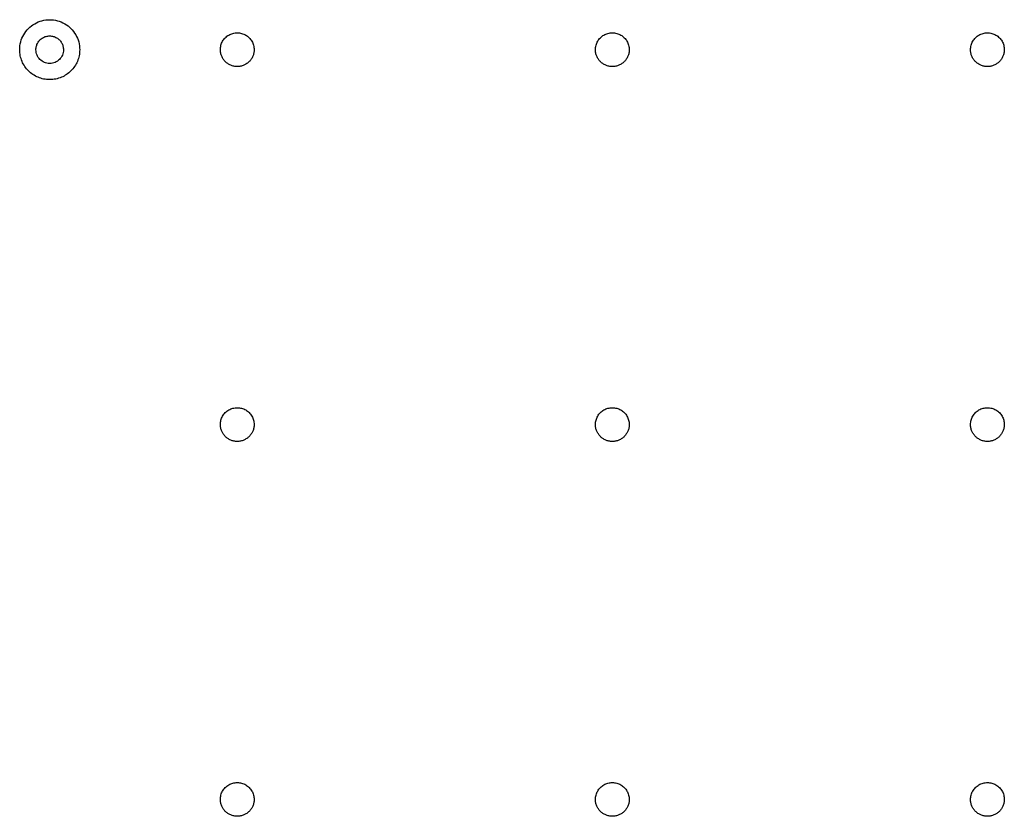
# Model space of a CAD drawing. Extents: x 1 to 45.2, y 1.4 to 47.1.
# Drawn here: x 24.4 to 32.2, y 26.5 to 32.8 of the extents above; entities that cross this region are included whole.
import ezdxf

# ---------------------------------------------------------------- set-up
doc = ezdxf.new("R2010")
doc.units = 0
doc.layers.add('LAYER_1', color=7, linetype='CONTINUOUS')

msp = doc.modelspace()

# ---------------------------------------------------------------- linework, layer by layer
at = {"layer": 'LAYER_1'}
for points in [[(24.406, 32.5467), (24.4065, 32.5624), (24.4081, 32.578), (24.4106, 32.5933), (24.4142, 32.6083), (24.4187, 32.623), (24.4241, 32.6374), (24.4304, 32.6513), (24.4376, 32.6648), (24.4457, 32.6778), (24.4546, 32.6902), (24.4643, 32.7021), (24.4748, 32.7134), (24.4861, 32.7239), (24.4981, 32.7338), (24.5107, 32.7429), (24.5241, 32.7513), (24.538, 32.7587), (24.5522, 32.7651), (24.5668, 32.7705), (24.5816, 32.775), (24.5966, 32.7785), (24.6117, 32.7809), (24.6269, 32.7824), (24.6422, 32.7829), (24.6575, 32.7824), (24.6727, 32.7809), (24.6879, 32.7785), (24.7029, 32.775), (24.7177, 32.7705), (24.7322, 32.7651), (24.7464, 32.7587), (24.7603, 32.7513), (24.7737, 32.7429), (24.7864, 32.7338), (24.7984, 32.7239), (24.8096, 32.7134), (24.8201, 32.7021), (24.8298, 32.6902), (24.8387, 32.6778), (24.8468, 32.6648), (24.854, 32.6513), (24.8603, 32.6374), (24.8658, 32.623), (24.8703, 32.6083), (24.8738, 32.5933), (24.8764, 32.578), (24.8779, 32.5624), (24.8784, 32.5467), (24.8781, 32.5345), (24.8772, 32.5225), (24.8757, 32.5107), (24.8736, 32.4991), (24.871, 32.4877), (24.8678, 32.4764), (24.8641, 32.4655), (24.8599, 32.4547), (24.8551, 32.4443), (24.8499, 32.4341), (24.8442, 32.4242), (24.8381, 32.4146), (24.8315, 32.4054), (24.8245, 32.3964), (24.8171, 32.3879), (24.8093, 32.3797), (24.8011, 32.3718), (24.7925, 32.3644), (24.7836, 32.3574), (24.7743, 32.3508), (24.7647, 32.3447), (24.7548, 32.339), (24.7446, 32.3338), (24.7342, 32.329), (24.7234, 32.3248), (24.7125, 32.3211), (24.7013, 32.3179), (24.6898, 32.3153), (24.6782, 32.3132), (24.6664, 32.3117), (24.6544, 32.3108), (24.6422, 32.3105), (24.6301, 32.3108), (24.6181, 32.3117), (24.6063, 32.3132), (24.5946, 32.3153), (24.5832, 32.3179), (24.572, 32.3211), (24.561, 32.3248), (24.5503, 32.329), (24.5398, 32.3338), (24.5296, 32.339), (24.5197, 32.3447), (24.5102, 32.3508), (24.5009, 32.3574), (24.492, 32.3644), (24.4834, 32.3718), (24.4752, 32.3797), (24.4674, 32.3879), (24.4599, 32.3964), (24.4529, 32.4053), (24.4463, 32.4146), (24.4402, 32.4242), (24.4345, 32.4341), (24.4293, 32.4443), (24.4246, 32.4547), (24.4203, 32.4655), (24.4166, 32.4764), (24.4134, 32.4877), (24.4108, 32.4991), (24.4087, 32.5107), (24.4072, 32.5225), (24.4063, 32.5345)], [(24.5339, 32.5467), (24.5342, 32.5539), (24.5349, 32.561), (24.5361, 32.568), (24.5377, 32.5749), (24.5398, 32.5817), (24.5422, 32.5882), (24.5451, 32.5946), (24.5484, 32.6008), (24.5521, 32.6068), (24.5562, 32.6125), (24.5607, 32.6179), (24.5655, 32.6231), (24.5706, 32.6279), (24.5761, 32.6324), (24.5819, 32.6366), (24.5881, 32.6404), (24.5944, 32.6438), (24.601, 32.6468), (24.6076, 32.6493), (24.6144, 32.6513), (24.6213, 32.6529), (24.6282, 32.654), (24.6352, 32.6547), (24.6422, 32.655), (24.6492, 32.6547), (24.6562, 32.654), (24.6631, 32.6529), (24.67, 32.6513), (24.6768, 32.6493), (24.6835, 32.6468), (24.69, 32.6438), (24.6964, 32.6404), (24.7025, 32.6366), (24.7083, 32.6324), (24.7138, 32.6279), (24.7189, 32.6231), (24.7238, 32.6179), (24.7282, 32.6125), (24.7323, 32.6068), (24.736, 32.6008), (24.7393, 32.5946), (24.7422, 32.5882), (24.7447, 32.5817), (24.7467, 32.5749), (24.7484, 32.568), (24.7495, 32.561), (24.7502, 32.5539), (24.7505, 32.5467), (24.7499, 32.5356), (24.7483, 32.5249), (24.7456, 32.5145), (24.742, 32.5045), (24.7374, 32.4951), (24.732, 32.4862), (24.7258, 32.4778), (24.7188, 32.4701), (24.7111, 32.4631), (24.7028, 32.4569), (24.6938, 32.4515), (24.6844, 32.4469), (24.6744, 32.4433), (24.664, 32.4406), (24.6533, 32.439), (24.6422, 32.4384), (24.6311, 32.439), (24.6204, 32.4406), (24.61, 32.4433), (24.6001, 32.4469), (24.5906, 32.4515), (24.5817, 32.4569), (24.5733, 32.4631), (24.5657, 32.4701), (24.5587, 32.4778), (24.5524, 32.4862), (24.547, 32.4951), (24.5425, 32.5045), (24.5388, 32.5145), (24.5361, 32.5249), (24.5345, 32.5356)], [(25.9857, 32.5467), (25.986, 32.5555), (25.9869, 32.5643), (25.9883, 32.5729), (25.9903, 32.5814), (25.9929, 32.5896), (25.9959, 32.5977), (25.9995, 32.6055), (26.0035, 32.6131), (26.0081, 32.6204), (26.0131, 32.6274), (26.0185, 32.6341), (26.0244, 32.6404), (26.0308, 32.6464), (26.0375, 32.6519), (26.0446, 32.6571), (26.0522, 32.6617), (26.06, 32.6659), (26.068, 32.6695), (26.0762, 32.6726), (26.0845, 32.6751), (26.0929, 32.6771), (26.1014, 32.6784), (26.11, 32.6793), (26.1186, 32.6796), (26.1272, 32.6793), (26.1358, 32.6784), (26.1443, 32.6771), (26.1527, 32.6751), (26.161, 32.6726), (26.1692, 32.6695), (26.1772, 32.6659), (26.185, 32.6617), (26.1926, 32.6571), (26.1997, 32.6519), (26.2064, 32.6464), (26.2128, 32.6404), (26.2187, 32.6341), (26.2241, 32.6274), (26.2291, 32.6204), (26.2337, 32.6131), (26.2377, 32.6055), (26.2413, 32.5977), (26.2443, 32.5896), (26.2469, 32.5814), (26.2489, 32.5729), (26.2503, 32.5643), (26.2512, 32.5555), (26.2515, 32.5467), (26.2513, 32.5399), (26.2508, 32.5331), (26.2499, 32.5265), (26.2488, 32.5199), (26.2473, 32.5135), (26.2455, 32.5072), (26.2434, 32.501), (26.241, 32.495), (26.2384, 32.4891), (26.2354, 32.4834), (26.2322, 32.4778), (26.2288, 32.4724), (26.2251, 32.4672), (26.2211, 32.4622), (26.217, 32.4574), (26.2126, 32.4527), (26.2079, 32.4483), (26.2031, 32.4442), (26.1981, 32.4402), (26.1929, 32.4365), (26.1875, 32.4331), (26.1819, 32.4299), (26.1762, 32.4269), (26.1703, 32.4243), (26.1643, 32.4219), (26.1581, 32.4198), (26.1518, 32.418), (26.1454, 32.4165), (26.1388, 32.4154), (26.1322, 32.4145), (26.1254, 32.414), (26.1186, 32.4138), (26.1118, 32.414), (26.105, 32.4145), (26.0984, 32.4154), (26.0918, 32.4165), (26.0854, 32.418), (26.0791, 32.4198), (26.0729, 32.4219), (26.0669, 32.4243), (26.061, 32.4269), (26.0553, 32.4299), (26.0497, 32.4331), (26.0443, 32.4365), (26.0391, 32.4402), (26.0341, 32.4442), (26.0293, 32.4483), (26.0246, 32.4527), (26.0202, 32.4574), (26.0161, 32.4622), (26.0121, 32.4672), (26.0084, 32.4724), (26.005, 32.4778), (26.0018, 32.4834), (25.9988, 32.4891), (25.9962, 32.495), (25.9938, 32.501), (25.9917, 32.5072), (25.9899, 32.5135), (25.9884, 32.5199), (25.9873, 32.5265), (25.9864, 32.5331), (25.9859, 32.5399)], [(28.9385, 32.5467), (28.9388, 32.5555), (28.9396, 32.5643), (28.9411, 32.5729), (28.9431, 32.5814), (28.9456, 32.5896), (28.9487, 32.5977), (28.9522, 32.6055), (28.9563, 32.6131), (28.9608, 32.6204), (28.9658, 32.6274), (28.9713, 32.6341), (28.9772, 32.6404), (28.9835, 32.6464), (28.9903, 32.6519), (28.9974, 32.6571), (29.0049, 32.6617), (29.0127, 32.6659), (29.0207, 32.6695), (29.0289, 32.6726), (29.0372, 32.6751), (29.0457, 32.6771), (29.0542, 32.6784), (29.0628, 32.6793), (29.0714, 32.6796), (29.08, 32.6793), (29.0885, 32.6784), (29.097, 32.6771), (29.1055, 32.6751), (29.1138, 32.6726), (29.122, 32.6695), (29.13, 32.6659), (29.1378, 32.6617), (29.1453, 32.6571), (29.1525, 32.6519), (29.1592, 32.6464), (29.1655, 32.6404), (29.1714, 32.6341), (29.1769, 32.6274), (29.1819, 32.6204), (29.1864, 32.6131), (29.1905, 32.6055), (29.194, 32.5977), (29.1971, 32.5896), (29.1996, 32.5814), (29.2016, 32.5729), (29.2031, 32.5643), (29.2039, 32.5555), (29.2042, 32.5467), (29.204, 32.5399), (29.2035, 32.5331), (29.2027, 32.5265), (29.2015, 32.5199), (29.2, 32.5135), (29.1982, 32.5072), (29.1962, 32.501), (29.1938, 32.495), (29.1911, 32.4891), (29.1882, 32.4834), (29.185, 32.4778), (29.1815, 32.4724), (29.1778, 32.4672), (29.1739, 32.4622), (29.1697, 32.4574), (29.1653, 32.4527), (29.1607, 32.4483), (29.1559, 32.4442), (29.1509, 32.4402), (29.1456, 32.4365), (29.1403, 32.4331), (29.1347, 32.4299), (29.129, 32.4269), (29.1231, 32.4243), (29.117, 32.4219), (29.1109, 32.4198), (29.1046, 32.418), (29.0981, 32.4165), (29.0916, 32.4154), (29.0849, 32.4145), (29.0782, 32.414), (29.0714, 32.4138), (29.0645, 32.414), (29.0578, 32.4145), (29.0511, 32.4154), (29.0446, 32.4165), (29.0381, 32.418), (29.0318, 32.4198), (29.0257, 32.4219), (29.0196, 32.4243), (29.0137, 32.4269), (29.008, 32.4299), (29.0024, 32.4331), (28.9971, 32.4365), (28.9918, 32.4402), (28.9868, 32.4442), (28.982, 32.4483), (28.9774, 32.4527), (28.973, 32.4574), (28.9688, 32.4622), (28.9649, 32.4672), (28.9612, 32.4724), (28.9577, 32.4778), (28.9545, 32.4834), (28.9516, 32.4891), (28.9489, 32.495), (28.9465, 32.501), (28.9444, 32.5072), (28.9427, 32.5135), (28.9412, 32.5199), (28.94, 32.5265), (28.9392, 32.5331), (28.9386, 32.5399)], [(31.8912, 32.5467), (31.8915, 32.5555), (31.8924, 32.5643), (31.8938, 32.5729), (31.8958, 32.5814), (31.8984, 32.5896), (31.9014, 32.5977), (31.905, 32.6055), (31.909, 32.6131), (31.9136, 32.6204), (31.9186, 32.6274), (31.924, 32.6341), (31.9299, 32.6404), (31.9363, 32.6464), (31.943, 32.6519), (31.9501, 32.6571), (31.9577, 32.6617), (31.9655, 32.6659), (31.9735, 32.6695), (31.9817, 32.6726), (31.99, 32.6751), (31.9984, 32.6771), (32.0069, 32.6784), (32.0155, 32.6793), (32.0241, 32.6796), (32.0327, 32.6793), (32.0413, 32.6784), (32.0498, 32.6771), (32.0582, 32.6751), (32.0665, 32.6726), (32.0747, 32.6695), (32.0827, 32.6659), (32.0906, 32.6617), (32.0981, 32.6571), (32.1052, 32.6519), (32.1119, 32.6464), (32.1183, 32.6404), (32.1242, 32.6341), (32.1296, 32.6274), (32.1346, 32.6204), (32.1392, 32.6131), (32.1432, 32.6055), (32.1468, 32.5977), (32.1499, 32.5896), (32.1524, 32.5814), (32.1544, 32.5729), (32.1558, 32.5643), (32.1567, 32.5555), (32.157, 32.5467), (32.1568, 32.5399), (32.1563, 32.5331), (32.1555, 32.5265), (32.1543, 32.5199), (32.1528, 32.5135), (32.151, 32.5072), (32.1489, 32.501), (32.1465, 32.495), (32.1439, 32.4891), (32.1409, 32.4834), (32.1377, 32.4778), (32.1343, 32.4724), (32.1306, 32.4672), (32.1266, 32.4622), (32.1225, 32.4574), (32.1181, 32.4527), (32.1135, 32.4483), (32.1086, 32.4442), (32.1036, 32.4402), (32.0984, 32.4365), (32.093, 32.4331), (32.0874, 32.4299), (32.0817, 32.4269), (32.0758, 32.4243), (32.0698, 32.4219), (32.0636, 32.4198), (32.0573, 32.418), (32.0509, 32.4165), (32.0444, 32.4154), (32.0377, 32.4145), (32.031, 32.414), (32.0241, 32.4138), (32.0173, 32.414), (32.0105, 32.4145), (32.0039, 32.4154), (31.9973, 32.4165), (31.9909, 32.418), (31.9846, 32.4198), (31.9784, 32.4219), (31.9724, 32.4243), (31.9665, 32.4269), (31.9608, 32.4299), (31.9552, 32.4331), (31.9498, 32.4365), (31.9446, 32.4402), (31.9396, 32.4442), (31.9348, 32.4483), (31.9301, 32.4527), (31.9258, 32.4574), (31.9216, 32.4622), (31.9176, 32.4672), (31.9139, 32.4724), (31.9105, 32.4778), (31.9073, 32.4834), (31.9043, 32.4891), (31.9017, 32.495), (31.8993, 32.501), (31.8972, 32.5072), (31.8954, 32.5135), (31.8939, 32.5199), (31.8928, 32.5265), (31.8919, 32.5331), (31.8914, 32.5399)], [(25.9857, 29.5939), (25.986, 29.6028), (25.9869, 29.6115), (25.9883, 29.6201), (25.9903, 29.6286), (25.9929, 29.6369), (25.9959, 29.6449), (25.9995, 29.6528), (26.0035, 29.6604), (26.0081, 29.6677), (26.0131, 29.6747), (26.0185, 29.6813), (26.0244, 29.6877), (26.0308, 29.6936), (26.0375, 29.6992), (26.0446, 29.7043), (26.0522, 29.709), (26.06, 29.7132), (26.068, 29.7168), (26.0762, 29.7198), (26.0845, 29.7224), (26.0929, 29.7243), (26.1014, 29.7257), (26.11, 29.7265), (26.1186, 29.7268), (26.1272, 29.7265), (26.1358, 29.7257), (26.1443, 29.7243), (26.1527, 29.7224), (26.161, 29.7198), (26.1692, 29.7168), (26.1772, 29.7132), (26.185, 29.709), (26.1926, 29.7043), (26.1997, 29.6992), (26.2064, 29.6936), (26.2128, 29.6877), (26.2187, 29.6813), (26.2241, 29.6747), (26.2291, 29.6677), (26.2337, 29.6604), (26.2377, 29.6528), (26.2413, 29.6449), (26.2443, 29.6369), (26.2469, 29.6286), (26.2489, 29.6201), (26.2503, 29.6115), (26.2512, 29.6028), (26.2515, 29.5939), (26.2513, 29.5871), (26.2508, 29.5804), (26.2499, 29.5737), (26.2488, 29.5672), (26.2473, 29.5607), (26.2455, 29.5544), (26.2434, 29.5482), (26.241, 29.5422), (26.2384, 29.5363), (26.2354, 29.5306), (26.2322, 29.525), (26.2288, 29.5196), (26.2251, 29.5144), (26.2211, 29.5094), (26.217, 29.5046), (26.2126, 29.5), (26.2079, 29.4956), (26.2031, 29.4914), (26.1981, 29.4875), (26.1929, 29.4838), (26.1875, 29.4803), (26.1819, 29.4771), (26.1762, 29.4742), (26.1703, 29.4715), (26.1643, 29.4691), (26.1581, 29.467), (26.1518, 29.4652), (26.1454, 29.4638), (26.1388, 29.4626), (26.1322, 29.4617), (26.1254, 29.4612), (26.1186, 29.4611), (26.1118, 29.4612), (26.105, 29.4617), (26.0984, 29.4626), (26.0918, 29.4638), (26.0854, 29.4652), (26.0791, 29.467), (26.0729, 29.4691), (26.0669, 29.4715), (26.061, 29.4742), (26.0553, 29.4771), (26.0497, 29.4803), (26.0443, 29.4838), (26.0391, 29.4875), (26.0341, 29.4914), (26.0293, 29.4956), (26.0246, 29.5), (26.0202, 29.5046), (26.0161, 29.5094), (26.0121, 29.5144), (26.0084, 29.5196), (26.005, 29.525), (26.0018, 29.5306), (25.9988, 29.5363), (25.9962, 29.5422), (25.9938, 29.5482), (25.9917, 29.5544), (25.9899, 29.5607), (25.9884, 29.5672), (25.9873, 29.5737), (25.9864, 29.5803), (25.9859, 29.5871)], [(28.9385, 29.5939), (28.9388, 29.6028), (28.9396, 29.6115), (28.9411, 29.6201), (28.9431, 29.6286), (28.9456, 29.6369), (28.9487, 29.6449), (28.9522, 29.6528), (28.9563, 29.6604), (28.9608, 29.6677), (28.9658, 29.6747), (28.9713, 29.6813), (28.9772, 29.6877), (28.9835, 29.6936), (28.9903, 29.6992), (28.9974, 29.7043), (29.0049, 29.709), (29.0127, 29.7132), (29.0207, 29.7168), (29.0289, 29.7198), (29.0372, 29.7224), (29.0457, 29.7243), (29.0542, 29.7257), (29.0628, 29.7265), (29.0714, 29.7268), (29.08, 29.7265), (29.0885, 29.7257), (29.097, 29.7243), (29.1055, 29.7224), (29.1138, 29.7198), (29.122, 29.7168), (29.13, 29.7132), (29.1378, 29.709), (29.1453, 29.7043), (29.1525, 29.6992), (29.1592, 29.6936), (29.1655, 29.6877), (29.1714, 29.6813), (29.1769, 29.6747), (29.1819, 29.6677), (29.1864, 29.6604), (29.1905, 29.6528), (29.194, 29.6449), (29.1971, 29.6369), (29.1996, 29.6286), (29.2016, 29.6201), (29.2031, 29.6115), (29.2039, 29.6028), (29.2042, 29.5939), (29.204, 29.5871), (29.2035, 29.5804), (29.2027, 29.5737), (29.2015, 29.5672), (29.2, 29.5607), (29.1982, 29.5544), (29.1962, 29.5482), (29.1938, 29.5422), (29.1911, 29.5363), (29.1882, 29.5306), (29.185, 29.525), (29.1815, 29.5196), (29.1778, 29.5144), (29.1739, 29.5094), (29.1697, 29.5046), (29.1653, 29.5), (29.1607, 29.4956), (29.1559, 29.4914), (29.1509, 29.4875), (29.1456, 29.4838), (29.1403, 29.4803), (29.1347, 29.4771), (29.129, 29.4742), (29.1231, 29.4715), (29.117, 29.4691), (29.1109, 29.467), (29.1046, 29.4652), (29.0981, 29.4638), (29.0916, 29.4626), (29.0849, 29.4617), (29.0782, 29.4612), (29.0714, 29.4611), (29.0645, 29.4612), (29.0578, 29.4617), (29.0511, 29.4626), (29.0446, 29.4638), (29.0381, 29.4652), (29.0318, 29.467), (29.0257, 29.4691), (29.0196, 29.4715), (29.0137, 29.4742), (29.008, 29.4771), (29.0024, 29.4803), (28.9971, 29.4838), (28.9918, 29.4875), (28.9868, 29.4914), (28.982, 29.4956), (28.9774, 29.5), (28.973, 29.5046), (28.9688, 29.5094), (28.9649, 29.5144), (28.9612, 29.5196), (28.9577, 29.525), (28.9545, 29.5306), (28.9516, 29.5363), (28.9489, 29.5422), (28.9465, 29.5482), (28.9444, 29.5544), (28.9427, 29.5607), (28.9412, 29.5672), (28.94, 29.5737), (28.9392, 29.5803), (28.9386, 29.5871)], [(31.8912, 29.5939), (31.8915, 29.6028), (31.8924, 29.6115), (31.8938, 29.6201), (31.8958, 29.6286), (31.8984, 29.6369), (31.9014, 29.6449), (31.905, 29.6528), (31.909, 29.6604), (31.9136, 29.6677), (31.9186, 29.6747), (31.924, 29.6813), (31.9299, 29.6877), (31.9363, 29.6936), (31.943, 29.6992), (31.9501, 29.7043), (31.9577, 29.709), (31.9655, 29.7132), (31.9735, 29.7168), (31.9817, 29.7198), (31.99, 29.7224), (31.9984, 29.7243), (32.0069, 29.7257), (32.0155, 29.7265), (32.0241, 29.7268), (32.0327, 29.7265), (32.0413, 29.7257), (32.0498, 29.7243), (32.0582, 29.7224), (32.0665, 29.7198), (32.0747, 29.7168), (32.0827, 29.7132), (32.0906, 29.709), (32.0981, 29.7043), (32.1052, 29.6992), (32.1119, 29.6936), (32.1183, 29.6877), (32.1242, 29.6813), (32.1296, 29.6747), (32.1346, 29.6677), (32.1392, 29.6604), (32.1432, 29.6528), (32.1468, 29.6449), (32.1499, 29.6369), (32.1524, 29.6286), (32.1544, 29.6201), (32.1558, 29.6115), (32.1567, 29.6028), (32.157, 29.5939), (32.1568, 29.5871), (32.1563, 29.5804), (32.1555, 29.5737), (32.1543, 29.5672), (32.1528, 29.5607), (32.151, 29.5544), (32.1489, 29.5482), (32.1465, 29.5422), (32.1439, 29.5363), (32.1409, 29.5306), (32.1377, 29.525), (32.1343, 29.5196), (32.1306, 29.5144), (32.1266, 29.5094), (32.1225, 29.5046), (32.1181, 29.5), (32.1135, 29.4956), (32.1086, 29.4914), (32.1036, 29.4875), (32.0984, 29.4838), (32.093, 29.4803), (32.0874, 29.4771), (32.0817, 29.4742), (32.0758, 29.4715), (32.0698, 29.4691), (32.0636, 29.467), (32.0573, 29.4652), (32.0509, 29.4638), (32.0444, 29.4626), (32.0377, 29.4617), (32.031, 29.4612), (32.0241, 29.4611), (32.0173, 29.4612), (32.0105, 29.4617), (32.0039, 29.4626), (31.9973, 29.4638), (31.9909, 29.4652), (31.9846, 29.467), (31.9784, 29.4691), (31.9724, 29.4715), (31.9665, 29.4742), (31.9608, 29.4771), (31.9552, 29.4803), (31.9498, 29.4838), (31.9446, 29.4875), (31.9396, 29.4914), (31.9348, 29.4956), (31.9301, 29.5), (31.9258, 29.5046), (31.9216, 29.5094), (31.9176, 29.5144), (31.9139, 29.5196), (31.9105, 29.525), (31.9073, 29.5306), (31.9043, 29.5363), (31.9017, 29.5422), (31.8993, 29.5482), (31.8972, 29.5544), (31.8954, 29.5607), (31.8939, 29.5672), (31.8928, 29.5737), (31.8919, 29.5803), (31.8914, 29.5871)], [(25.9857, 26.6412), (25.986, 26.65), (25.9869, 26.6588), (25.9883, 26.6674), (25.9903, 26.6758), (25.9929, 26.6841), (25.9959, 26.6922), (25.9995, 26.7), (26.0035, 26.7076), (26.0081, 26.7149), (26.0131, 26.7219), (26.0185, 26.7286), (26.0244, 26.7349), (26.0308, 26.7409), (26.0375, 26.7464), (26.0446, 26.7516), (26.0522, 26.7562), (26.06, 26.7604), (26.068, 26.764), (26.0762, 26.7671), (26.0845, 26.7696), (26.0929, 26.7715), (26.1014, 26.7729), (26.11, 26.7738), (26.1186, 26.774), (26.1272, 26.7738), (26.1358, 26.7729), (26.1443, 26.7715), (26.1527, 26.7696), (26.161, 26.7671), (26.1692, 26.764), (26.1772, 26.7604), (26.185, 26.7562), (26.1926, 26.7516), (26.1997, 26.7464), (26.2064, 26.7409), (26.2128, 26.7349), (26.2187, 26.7286), (26.2241, 26.7219), (26.2291, 26.7149), (26.2337, 26.7076), (26.2377, 26.7), (26.2413, 26.6922), (26.2443, 26.6841), (26.2469, 26.6758), (26.2489, 26.6674), (26.2503, 26.6588), (26.2512, 26.65), (26.2515, 26.6412), (26.2513, 26.6343), (26.2508, 26.6276), (26.2499, 26.6209), (26.2488, 26.6144), (26.2473, 26.608), (26.2455, 26.6017), (26.2434, 26.5955), (26.241, 26.5895), (26.2384, 26.5836), (26.2354, 26.5778), (26.2322, 26.5723), (26.2288, 26.5669), (26.2251, 26.5617), (26.2211, 26.5567), (26.217, 26.5518), (26.2126, 26.5472), (26.2079, 26.5428), (26.2031, 26.5387), (26.1981, 26.5347), (26.1929, 26.531), (26.1875, 26.5275), (26.1819, 26.5243), (26.1762, 26.5214), (26.1703, 26.5188), (26.1643, 26.5164), (26.1581, 26.5143), (26.1518, 26.5125), (26.1454, 26.511), (26.1388, 26.5098), (26.1322, 26.509), (26.1254, 26.5085), (26.1186, 26.5083), (26.1118, 26.5085), (26.105, 26.509), (26.0984, 26.5098), (26.0918, 26.511), (26.0854, 26.5125), (26.0791, 26.5143), (26.0729, 26.5164), (26.0669, 26.5188), (26.061, 26.5214), (26.0553, 26.5243), (26.0497, 26.5275), (26.0443, 26.531), (26.0391, 26.5347), (26.0341, 26.5387), (26.0293, 26.5428), (26.0246, 26.5472), (26.0202, 26.5518), (26.0161, 26.5567), (26.0121, 26.5617), (26.0084, 26.5669), (26.005, 26.5723), (26.0018, 26.5778), (25.9988, 26.5836), (25.9962, 26.5895), (25.9938, 26.5955), (25.9917, 26.6017), (25.9899, 26.608), (25.9884, 26.6144), (25.9873, 26.6209), (25.9864, 26.6276), (25.9859, 26.6343)], [(28.9385, 26.6412), (28.9388, 26.65), (28.9396, 26.6588), (28.9411, 26.6674), (28.9431, 26.6758), (28.9456, 26.6841), (28.9487, 26.6922), (28.9522, 26.7), (28.9563, 26.7076), (28.9608, 26.7149), (28.9658, 26.7219), (28.9713, 26.7286), (28.9772, 26.7349), (28.9835, 26.7409), (28.9903, 26.7464), (28.9974, 26.7516), (29.0049, 26.7562), (29.0127, 26.7604), (29.0207, 26.764), (29.0289, 26.7671), (29.0372, 26.7696), (29.0457, 26.7715), (29.0542, 26.7729), (29.0628, 26.7738), (29.0714, 26.774), (29.08, 26.7738), (29.0885, 26.7729), (29.097, 26.7715), (29.1055, 26.7696), (29.1138, 26.7671), (29.122, 26.764), (29.13, 26.7604), (29.1378, 26.7562), (29.1453, 26.7516), (29.1525, 26.7464), (29.1592, 26.7409), (29.1655, 26.7349), (29.1714, 26.7286), (29.1769, 26.7219), (29.1819, 26.7149), (29.1864, 26.7076), (29.1905, 26.7), (29.194, 26.6922), (29.1971, 26.6841), (29.1996, 26.6758), (29.2016, 26.6674), (29.2031, 26.6588), (29.2039, 26.65), (29.2042, 26.6412), (29.204, 26.6343), (29.2035, 26.6276), (29.2027, 26.6209), (29.2015, 26.6144), (29.2, 26.608), (29.1982, 26.6017), (29.1962, 26.5955), (29.1938, 26.5895), (29.1911, 26.5836), (29.1882, 26.5778), (29.185, 26.5723), (29.1815, 26.5669), (29.1778, 26.5617), (29.1739, 26.5567), (29.1697, 26.5518), (29.1653, 26.5472), (29.1607, 26.5428), (29.1559, 26.5387), (29.1509, 26.5347), (29.1456, 26.531), (29.1403, 26.5275), (29.1347, 26.5243), (29.129, 26.5214), (29.1231, 26.5188), (29.117, 26.5164), (29.1109, 26.5143), (29.1046, 26.5125), (29.0981, 26.511), (29.0916, 26.5098), (29.0849, 26.509), (29.0782, 26.5085), (29.0714, 26.5083), (29.0645, 26.5085), (29.0578, 26.509), (29.0511, 26.5098), (29.0446, 26.511), (29.0381, 26.5125), (29.0318, 26.5143), (29.0257, 26.5164), (29.0196, 26.5188), (29.0137, 26.5214), (29.008, 26.5243), (29.0024, 26.5275), (28.9971, 26.531), (28.9918, 26.5347), (28.9868, 26.5387), (28.982, 26.5428), (28.9774, 26.5472), (28.973, 26.5518), (28.9688, 26.5567), (28.9649, 26.5617), (28.9612, 26.5669), (28.9577, 26.5723), (28.9545, 26.5778), (28.9516, 26.5836), (28.9489, 26.5895), (28.9465, 26.5955), (28.9444, 26.6017), (28.9427, 26.608), (28.9412, 26.6144), (28.94, 26.6209), (28.9392, 26.6276), (28.9386, 26.6343)], [(31.8912, 26.6412), (31.8915, 26.65), (31.8924, 26.6588), (31.8938, 26.6674), (31.8958, 26.6758), (31.8984, 26.6841), (31.9014, 26.6922), (31.905, 26.7), (31.909, 26.7076), (31.9136, 26.7149), (31.9186, 26.7219), (31.924, 26.7286), (31.9299, 26.7349), (31.9363, 26.7409), (31.943, 26.7464), (31.9501, 26.7516), (31.9577, 26.7562), (31.9655, 26.7604), (31.9735, 26.764), (31.9817, 26.7671), (31.99, 26.7696), (31.9984, 26.7715), (32.0069, 26.7729), (32.0155, 26.7738), (32.0241, 26.774), (32.0327, 26.7738), (32.0413, 26.7729), (32.0498, 26.7715), (32.0582, 26.7696), (32.0665, 26.7671), (32.0747, 26.764), (32.0827, 26.7604), (32.0906, 26.7562), (32.0981, 26.7516), (32.1052, 26.7464), (32.1119, 26.7409), (32.1183, 26.7349), (32.1242, 26.7286), (32.1296, 26.7219), (32.1346, 26.7149), (32.1392, 26.7076), (32.1432, 26.7), (32.1468, 26.6922), (32.1499, 26.6841), (32.1524, 26.6758), (32.1544, 26.6674), (32.1558, 26.6588), (32.1567, 26.65), (32.157, 26.6412), (32.1568, 26.6343), (32.1563, 26.6276), (32.1555, 26.6209), (32.1543, 26.6144), (32.1528, 26.608), (32.151, 26.6017), (32.1489, 26.5955), (32.1465, 26.5895), (32.1439, 26.5836), (32.1409, 26.5778), (32.1377, 26.5723), (32.1343, 26.5669), (32.1306, 26.5617), (32.1266, 26.5567), (32.1225, 26.5518), (32.1181, 26.5472), (32.1135, 26.5428), (32.1086, 26.5387), (32.1036, 26.5347), (32.0984, 26.531), (32.093, 26.5275), (32.0874, 26.5243), (32.0817, 26.5214), (32.0758, 26.5188), (32.0698, 26.5164), (32.0636, 26.5143), (32.0573, 26.5125), (32.0509, 26.511), (32.0444, 26.5098), (32.0377, 26.509), (32.031, 26.5085), (32.0241, 26.5083), (32.0173, 26.5085), (32.0105, 26.509), (32.0039, 26.5098), (31.9973, 26.511), (31.9909, 26.5125), (31.9846, 26.5143), (31.9784, 26.5164), (31.9724, 26.5188), (31.9665, 26.5214), (31.9608, 26.5243), (31.9552, 26.5275), (31.9498, 26.531), (31.9446, 26.5347), (31.9396, 26.5387), (31.9348, 26.5428), (31.9301, 26.5472), (31.9258, 26.5518), (31.9216, 26.5567), (31.9176, 26.5617), (31.9139, 26.5669), (31.9105, 26.5723), (31.9073, 26.5778), (31.9043, 26.5836), (31.9017, 26.5895), (31.8993, 26.5955), (31.8972, 26.6017), (31.8954, 26.608), (31.8939, 26.6144), (31.8928, 26.6209), (31.8919, 26.6276), (31.8914, 26.6343)]]:
    msp.add_lwpolyline(points, close=True, dxfattribs=at)

doc.saveas('drawing.dxf')
